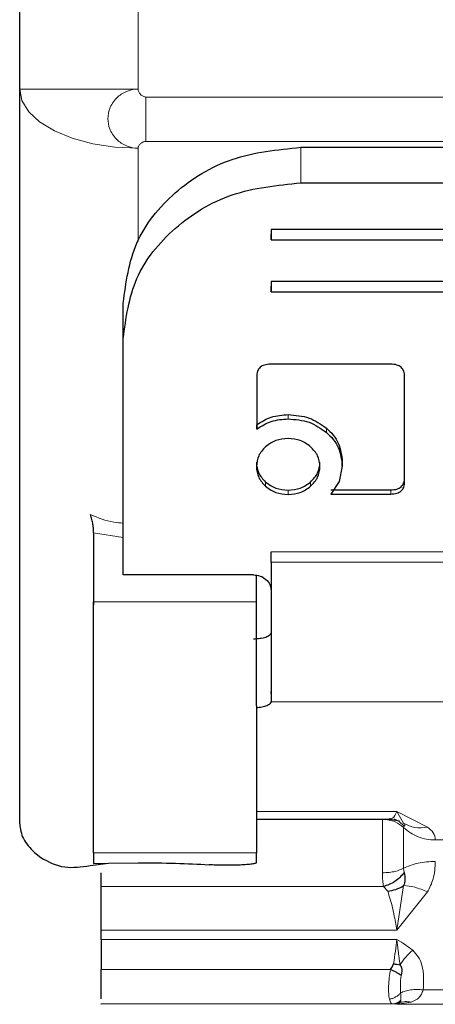
# Model space of a CAD drawing. Units: millimetres. Extents: x 0 to 210, y 0 to 297.
# Drawn here: x 90 to 90, y 131 to 132 of the extents above; entities that cross this region are included whole.
import ezdxf

# ---------------------------------------------------------------- set-up
doc = ezdxf.new("R2010")
doc.units = ezdxf.units.MM

msp = doc.modelspace()

# ---------------------------------------------------------------- linework, layer by layer
at = {"color": 7, "linetype": 'Continuous', "lineweight": 25}
for p, q in [((89.53979, 132.31725), (89.53979, 132.7309)), ((89.53979, 131.07577), (89.53979, 132.31725)), ((90.01479, 132.21883), (91.11479, 132.21883)), ((90.01479, 132.15885), (91.11479, 132.15885)), ((91.16479, 132.07989), (89.96479, 132.07989)), ((89.96479, 132.07989), (89.96479, 132.06234)), ((89.96479, 132.06234), (89.96479, 132.07194)), ((89.96479, 132.06234), (91.16479, 132.06234)), ((91.16479, 131.99215), (89.96479, 131.99215)), ((89.96479, 131.99215), (89.96479, 131.97461)), ((89.96479, 131.97461), (89.96479, 131.9842)), ((89.96479, 131.97461), (91.16479, 131.97461)), ((89.71479, 131.89565), (89.71479, 131.95563)), ((89.71479, 131.53555), (89.71479, 131.89565)), ((90.16692, 131.85232), (89.96351, 131.85232)), ((89.9404, 131.83183), (89.9404, 131.74287)), ((90.1904, 131.6538), (90.1904, 131.83172)), ((89.9404, 131.74287), (89.9404, 131.75007)), ((90.085, 131.67989), (90.07956, 131.65444)), ((90.085, 131.67989), (90.085, 131.68709)), ((90.07956, 131.65444), (90.06552, 131.63299)), ((90.06552, 131.64018), (90.16692, 131.64018)), ((90.06552, 131.63299), (90.16692, 131.63299)), ((89.66479, 131.56737), (89.66479, 131.45059)), ((89.71479, 131.51538), (89.71479, 131.53555)), ((89.71479, 131.5145), (89.71479, 131.51538)), ((89.71479, 131.49646), (89.71479, 131.5145)), ((89.96479, 131.51761), (89.96479, 131.50011)), ((89.93479, 131.49646), (89.71479, 131.49646)), ((89.93979, 131.45059), (89.93979, 131.49559)), ((89.66447, 131.45834), (89.66479, 131.44558)), ((89.96474, 131.29613), (89.96474, 131.29917)), ((89.96474, 131.29196), (89.96474, 131.28189)), ((89.96474, 131.28321), (89.96474, 131.28189)), ((89.93979, 131.08357), (90.16529, 131.08357)), ((90.16561, 131.08357), (90.18155, 131.08065)), ((89.56479, 131.02714), (89.57537, 131.0187)), ((89.66479, 131.02686), (89.66479, 131.00853)), ((89.93979, 131.01008), (89.93979, 131.02686)), ((89.65885, 131.00519), (89.68961, 131.0094)), ((89.66479, 131.00853), (89.68961, 131.0094)), ((89.68961, 131.0094), (89.73979, 131.01008)), ((90.16173, 130.96201), (90.15451, 130.96997)), ((89.67729, 130.88024), (89.67729, 130.89628)), ((89.67729, 130.77083), (89.67729, 130.77159)), ((90.18184, 130.77358), (90.17729, 130.77094))]:
    msp.add_line(p, q, dxfattribs=at)
at = {"color": 8, "linetype": 'Continuous', "lineweight": 18}
for p, q in [((89.73979, 132.31725), (89.73979, 132.65207)), ((89.53979, 132.31725), (89.73979, 132.31725)), ((89.75318, 132.30385), (91.37639, 132.30385)), ((89.75318, 132.30385), (89.75318, 132.22885)), ((91.37639, 132.22885), (89.75318, 132.22885)), ((89.73979, 132.05947), (89.73979, 132.21725)), ((90.01479, 132.21883), (90.01479, 132.15885)), ((89.99374, 131.75992), (89.99374, 131.76712)), ((90.05815, 131.73726), (90.05815, 131.74446)), ((89.9554, 131.64614), (89.9554, 131.65334)), ((90.03148, 131.64614), (90.03148, 131.65334)), ((89.9935, 131.63245), (89.9935, 131.63965)), ((90.16692, 131.63299), (90.16692, 131.64018)), ((89.71479, 131.55929), (89.66479, 131.56737)), ((89.96479, 131.53555), (91.16479, 131.53555)), ((91.16479, 131.51761), (89.96479, 131.51761)), ((89.66479, 131.45059), (89.93979, 131.45059)), ((89.96474, 131.28189), (91.16483, 131.28189)), ((90.17728, 131.09675), (89.93979, 131.09675)), ((90.22916, 131.06993), (90.17728, 131.09675)), ((90.17728, 131.09675), (90.18867, 131.07686)), ((90.18939, 131.07176), (90.18868, 131.06949)), ((90.88733, 131.04847), (90.24224, 131.04847)), ((89.93979, 131.02686), (89.66479, 131.02686)), ((90.18868, 131.00071), (90.18939, 130.99339)), ((90.15451, 130.96997), (89.67729, 130.96997)), ((90.18867, 130.97131), (90.17729, 130.89628)), ((90.17729, 130.89628), (90.22916, 130.96072)), ((89.67729, 130.89628), (90.17729, 130.89628)), ((90.17729, 130.88024), (89.67729, 130.88024)), ((89.67729, 130.82963), (90.16677, 130.82963)), ((90.90782, 130.79524), (90.22175, 130.79524)), ((89.67729, 130.77159), (90.16971, 130.77159)), ((90.16971, 130.77159), (90.17207, 130.77149)), ((90.17207, 130.77149), (90.17729, 130.77094)), ((90.17729, 130.77094), (90.20148, 130.77439)), ((90.95229, 130.77094), (90.17729, 130.77094))]:
    msp.add_line(p, q, dxfattribs=at)
at = {"color": 8, "linetype": 'Continuous', "lineweight": 18, "flags": 128}
msp.add_lwpolyline([(89.73979, 132.21725), (89.70077, 132.21917), (89.66325, 132.22486), (89.62867, 132.2341), (89.59836, 132.24654), (89.57349, 132.26169), (89.55501, 132.27898), (89.54363, 132.29774), (89.53979, 132.31725)], dxfattribs=at)
at = {"color": 8, "linetype": 'Continuous', "lineweight": 18}
for points, knots in [([(89.73979, 132.21725), (89.73978, 132.21725), (89.73975, 132.21725), (89.73962, 132.21725), (89.73918, 132.21726), (89.7375, 132.21731), (89.73095, 132.21781), (89.7183, 132.22104), (89.70516, 132.22972), (89.69642, 132.24046), (89.69057, 132.25215), (89.68783, 132.26719), (89.69057, 132.28223), (89.69642, 132.29393), (89.70516, 132.3047), (89.7183, 132.31341), (89.73095, 132.31667), (89.7375, 132.31718), (89.73918, 132.31723), (89.73962, 132.31724), (89.73974, 132.31725), (89.73977, 132.31725), (89.73978, 132.31725), (89.73979, 132.31725)], [0, 0, 0, 0, 0.0000756, 0.0006625, 0.0022856, 0.0084123, 0.0321676, 0.1251503, 0.2498424, 0.3222266, 0.3880835, 0.5000001, 0.6119212, 0.677777, 0.7501577, 0.8748498, 0.9678414, 0.9915945, 0.9977184, 0.9993396, 0.9997899, 0.999925, 1, 1, 1, 1]), ([(89.75318, 132.30385), (89.75236, 132.30391), (89.75068, 132.30403), (89.74745, 132.30526), (89.74386, 132.30786), (89.74129, 132.31149), (89.74004, 132.31474), (89.73987, 132.31643), (89.73979, 132.31725)], [0, 0, 0, 0, 0.1195376, 0.2444669, 0.4979912, 0.7532886, 0.8807363, 1, 1, 1, 1]), ([(89.73979, 132.21725), (89.73987, 132.21796), (89.74004, 132.21943), (89.7413, 132.22224), (89.74386, 132.22538), (89.74745, 132.22764), (89.75069, 132.22869), (89.75237, 132.2288), (89.75318, 132.22885)], [0, 0, 0, 0, 0.1206097, 0.2467729, 0.5020726, 0.7555992, 0.8817871, 1, 1, 1, 1]), ([(89.65948, 131.59815), (89.6724, 131.59294), (89.69017, 131.58578), (89.70952, 131.58433), (89.71479, 131.58393)], [0, 0, 0, 0, 0.7276394, 1, 1, 1, 1]), ([(90.16454, 131.08474), (90.16641, 131.08446), (90.17126, 131.08372), (90.17499, 131.09179), (90.17728, 131.09675)], [0, 0, 0, 0, 0.3855214, 1, 1, 1, 1]), ([(90.18868, 131.06949), (90.18412, 131.07302), (90.17686, 131.07865), (90.16417, 131.08275), (90.15682, 131.08323), (90.15297, 131.08348)], [0, 0, 0, 0, 0.4442051, 0.7083864, 1, 1, 1, 1]), ([(90.18939, 131.07176), (90.18712, 131.07412), (90.18253, 131.07889), (90.17667, 131.08276), (90.17321, 131.08372), (90.17293, 131.0838)], [0, 0, 0, 0, 0.4728564, 0.9572818, 1, 1, 1, 1]), ([(90.18867, 131.07686), (90.19484, 131.07381), (90.20719, 131.0677), (90.22184, 131.06919), (90.22916, 131.06993)], [0, 0, 0, 0, 0.5000014, 1, 1, 1, 1]), ([(90.18867, 131.07686), (90.1896, 131.076), (90.19209, 131.07371), (90.19043, 131.07251), (90.18939, 131.07176)], [0, 0, 0, 0, 0.3737022, 1, 1, 1, 1]), ([(90.24224, 131.04847), (90.24177, 131.05264), (90.24094, 131.06009), (90.23276, 131.06693), (90.22916, 131.06993)], [0, 0, 0, 0, 0.5603746, 1, 1, 1, 1]), ([(90.22916, 130.96072), (90.23275, 130.96791), (90.24093, 130.98433), (90.24177, 131.00222), (90.24224, 131.01227)], [0, 0, 0, 0, 0.4379339, 1, 1, 1, 1]), ([(90.18868, 131.00071), (90.18413, 130.99878), (90.17687, 130.9957), (90.16419, 130.99344), (90.15683, 130.99318), (90.15297, 130.99304)], [0, 0, 0, 0, 0.4434812, 0.7078428, 1, 1, 1, 1]), ([(90.15297, 130.99304), (90.15303, 130.9883), (90.15314, 130.97895), (90.15406, 130.97293), (90.15451, 130.96997)], [0, 0, 0, 0, 0.5078324, 1, 1, 1, 1]), ([(90.17729, 130.89628), (90.17563, 130.90536), (90.1735, 130.91703), (90.17111, 130.92858), (90.168, 130.9431), (90.16471, 130.95301), (90.16173, 130.96201)], [0, 0, 0, 0, 0.3514342, 0.452022, 0.502411, 1, 1, 1, 1]), ([(90.18867, 130.97131), (90.1948, 130.9708), (90.20714, 130.96977), (90.22179, 130.96375), (90.22916, 130.96072)], [0, 0, 0, 0, 0.496999, 1, 1, 1, 1]), ([(90.17167, 130.83929), (90.17275, 130.84647), (90.1749, 130.86085), (90.17649, 130.87377), (90.17729, 130.88024)], [0, 0, 0, 0, 0.4996118, 1, 1, 1, 1]), ([(90.20398, 130.86213), (90.20013, 130.8651), (90.19168, 130.87163), (90.18235, 130.87721), (90.17729, 130.88024)], [0, 0, 0, 0, 0.45643676, 1, 1, 1, 1]), ([(90.17729, 130.88024), (90.17802, 130.87399), (90.17958, 130.86061), (90.18142, 130.84571), (90.18241, 130.83778)], [0, 0, 0, 0, 0.4672973, 1, 1, 1, 1]), ([(90.20398, 130.86213), (90.20002, 130.85842), (90.1922, 130.85108), (90.18565, 130.84218), (90.18241, 130.83778)], [0, 0, 0, 0, 0.5059074, 1, 1, 1, 1]), ([(90.22175, 130.79524), (90.2225, 130.80929), (90.22353, 130.82847), (90.21456, 130.85121), (90.20736, 130.85864), (90.20398, 130.86213)], [0, 0, 0, 0, 0.5922776, 0.8081961, 1, 1, 1, 1]), ([(90.16465, 130.77964), (90.16416, 130.78256), (90.16318, 130.78852), (90.16324, 130.80143), (90.16412, 130.8157), (90.16592, 130.82516), (90.16677, 130.82963)], [0, 0, 0, 0, 0.2467069, 0.5034749, 0.7652576, 1, 1, 1, 1]), ([(90.18454, 130.82021), (90.18418, 130.81752), (90.18344, 130.81202), (90.18297, 130.80135), (90.1834, 130.79469), (90.18368, 130.79025)], [0, 0, 0, 0, 0.2419984, 0.4949828, 1, 1, 1, 1]), ([(90.18368, 130.79026), (90.18614, 130.79133), (90.19113, 130.7935), (90.20058, 130.79534), (90.21094, 130.79609), (90.21817, 130.79552), (90.22175, 130.79523)], [0, 0, 0, 0, 0.2468992, 0.4998875, 0.7529341, 1, 1, 1, 1]), ([(90.18368, 130.79026), (90.18248, 130.78893), (90.18003, 130.78623), (90.17531, 130.78307), (90.1701, 130.78069), (90.16645, 130.77999), (90.16465, 130.77964)], [0, 0, 0, 0, 0.2467812, 0.4999903, 0.7532044, 1, 1, 1, 1]), ([(90.16465, 130.77964), (90.16532, 130.77724), (90.16659, 130.77273), (90.16871, 130.77196), (90.16971, 130.77159)], [0, 0, 0, 0, 0.53084339, 1, 1, 1, 1]), ([(90.18368, 130.79026), (90.18383, 130.78773), (90.18412, 130.78258), (90.18411, 130.77934), (90.1841, 130.77768)], [0, 0, 0, 0, 0.4901162, 1, 1, 1, 1]), ([(90.20148, 130.77439), (90.20622, 130.77642), (90.21322, 130.77943), (90.21894, 130.78754), (90.2208, 130.79264), (90.22175, 130.79524)], [0, 0, 0, 0, 0.5072092, 0.7493388, 1, 1, 1, 1]), ([(90.1841, 130.77768), (90.18194, 130.77595), (90.17761, 130.77248), (90.17234, 130.77189), (90.16971, 130.77159)], [0, 0, 0, 0, 0.5001565, 1, 1, 1, 1]), ([(90.18184, 130.77358), (90.17997, 130.77289), (90.17681, 130.77171), (90.17345, 130.77155), (90.17207, 130.77149)], [0, 0, 0, 0, 0.59030894, 1, 1, 1, 1]), ([(90.1841, 130.77768), (90.18403, 130.77679), (90.18392, 130.77527), (90.18245, 130.77408), (90.18184, 130.77358)], [0, 0, 0, 0, 0.5843375, 1, 1, 1, 1]), ([(90.18184, 130.77358), (90.18492, 130.7744), (90.19117, 130.77605), (90.19801, 130.77495), (90.20148, 130.77439)], [0, 0, 0, 0, 0.4923273, 1, 1, 1, 1])]:
    msp.add_open_spline(points, degree=3, knots=knots, dxfattribs=at)
at = {"color": 7, "linetype": 'Continuous', "lineweight": 25}
for points, knots in [([(89.71479, 131.95563), (89.71937, 131.99041), (89.72847, 132.0594), (89.79781, 132.14601), (89.89653, 132.20683), (89.97516, 132.21481), (90.01479, 132.21883)], [0, 0, 0, 0, 0.2521032, 0.5000036, 0.747992, 1, 1, 1, 1]), ([(89.71479, 131.89565), (89.71937, 131.93043), (89.72847, 131.99941), (89.79781, 132.08603), (89.89653, 132.14684), (89.97516, 132.15482), (90.01479, 132.15885)], [0, 0, 0, 0, 0.2521032, 0.5000036, 0.747992, 1, 1, 1, 1]), ([(89.96351, 131.85232), (89.96007, 131.85212), (89.95515, 131.85184), (89.94941, 131.84952), (89.94605, 131.84723), (89.94347, 131.84425), (89.94088, 131.83918), (89.9406, 131.83486), (89.9404, 131.83183)], [0, 0, 0, 0, 0.2725456, 0.3892426, 0.4995137, 0.6098567, 0.7267573, 1, 1, 1, 1]), ([(90.1904, 131.83172), (90.1902, 131.83476), (90.1899, 131.83911), (90.18727, 131.84421), (90.18465, 131.84722), (90.18125, 131.84956), (90.17541, 131.85189), (90.17042, 131.85214), (90.16692, 131.85232)], [0, 0, 0, 0, 0.2709515, 0.3878888, 0.4989975, 0.6094536, 0.7263574, 1, 1, 1, 1]), ([(89.9404, 131.75007), (89.9483, 131.75508), (89.96424, 131.76518), (89.98386, 131.76646), (89.99374, 131.76712)], [0, 0, 0, 0, 0.4958731, 1, 1, 1, 1]), ([(89.99374, 131.76712), (90.00586, 131.76615), (90.02992, 131.76425), (90.04878, 131.75102), (90.05815, 131.74446)], [0, 0, 0, 0, 0.503636, 1, 1, 1, 1]), ([(89.9404, 131.74287), (89.9483, 131.74788), (89.96424, 131.75798), (89.98386, 131.75927), (89.99374, 131.75992)], [0, 0, 0, 0, 0.4958731, 1, 1, 1, 1]), ([(89.99374, 131.75992), (90.00586, 131.75896), (90.02992, 131.75705), (90.04878, 131.74382), (90.05815, 131.73726)], [0, 0, 0, 0, 0.503636, 1, 1, 1, 1]), ([(90.05815, 131.74446), (90.06223, 131.74059), (90.0703, 131.73294), (90.082, 131.71402), (90.08379, 131.69796), (90.085, 131.68709)], [0, 0, 0, 0, 0.2483847, 0.4911427, 1, 1, 1, 1]), ([(90.05815, 131.73726), (90.06223, 131.73339), (90.0703, 131.72574), (90.082, 131.70682), (90.08379, 131.69076), (90.085, 131.67989)], [0, 0, 0, 0, 0.2483847, 0.4911427, 1, 1, 1, 1]), ([(89.9554, 131.71289), (89.95084, 131.70804), (89.94174, 131.69834), (89.94044, 131.68583), (89.93979, 131.67957)], [0, 0, 0, 0, 0.5001233, 1, 1, 1, 1]), ([(89.9935, 131.7268), (89.98631, 131.72623), (89.97195, 131.72508), (89.96091, 131.71695), (89.9554, 131.71289)], [0, 0, 0, 0, 0.500869, 1, 1, 1, 1]), ([(90.03148, 131.71289), (90.02595, 131.71695), (90.01492, 131.72503), (90.00062, 131.72621), (89.9935, 131.7268)], [0, 0, 0, 0, 0.5018858, 1, 1, 1, 1]), ([(90.04733, 131.67957), (90.04666, 131.68582), (90.04532, 131.69837), (90.0361, 131.70804), (90.03148, 131.71289)], [0, 0, 0, 0, 0.4981142, 1, 1, 1, 1]), ([(89.93979, 131.68677), (89.94042, 131.68045), (89.94169, 131.66789), (89.95084, 131.65817), (89.9554, 131.65334)], [0, 0, 0, 0, 0.5026294, 1, 1, 1, 1]), ([(89.93979, 131.67957), (89.94042, 131.67326), (89.94169, 131.66069), (89.95084, 131.65098), (89.9554, 131.64614)], [0, 0, 0, 0, 0.5026294, 1, 1, 1, 1]), ([(90.03148, 131.65334), (90.0361, 131.65818), (90.04537, 131.66786), (90.04668, 131.68046), (90.04733, 131.68677)], [0, 0, 0, 0, 0.499131, 1, 1, 1, 1]), ([(90.03148, 131.64614), (90.0361, 131.65098), (90.04537, 131.66067), (90.04668, 131.67326), (90.04733, 131.67957)], [0, 0, 0, 0, 0.499131, 1, 1, 1, 1]), ([(90.16692, 131.64018), (90.17042, 131.64036), (90.17541, 131.64062), (90.18125, 131.64295), (90.18466, 131.64528), (90.18729, 131.6483), (90.18991, 131.65348), (90.1902, 131.6579), (90.1904, 131.661)], [0, 0, 0, 0, 0.2718103, 0.3881124, 0.4980933, 0.6083566, 0.725458, 1, 1, 1, 1]), ([(89.9554, 131.65334), (89.96091, 131.64935), (89.97198, 131.64132), (89.9863, 131.6402), (89.9935, 131.63965)], [0, 0, 0, 0, 0.4973706, 1, 1, 1, 1]), ([(89.9554, 131.64614), (89.96091, 131.64215), (89.97198, 131.63412), (89.9863, 131.63301), (89.9935, 131.63245)], [0, 0, 0, 0, 0.4973706, 1, 1, 1, 1]), ([(89.9935, 131.63965), (90.00063, 131.64022), (90.01489, 131.64136), (90.02595, 131.64935), (90.03148, 131.65334)], [0, 0, 0, 0, 0.4998767, 1, 1, 1, 1]), ([(89.9935, 131.63245), (90.00063, 131.63302), (90.01489, 131.63416), (90.02595, 131.64215), (90.03148, 131.64614)], [0, 0, 0, 0, 0.4998767, 1, 1, 1, 1]), ([(90.16692, 131.63299), (90.17042, 131.63316), (90.17541, 131.63342), (90.18125, 131.63575), (90.18466, 131.63808), (90.18729, 131.64111), (90.18991, 131.64628), (90.1902, 131.6507), (90.1904, 131.6538)], [0, 0, 0, 0, 0.27181033, 0.38811237, 0.49809332, 0.60835663, 0.72545797, 1, 1, 1, 1]), ([(89.66479, 131.56737), (89.66473, 131.56955), (89.66463, 131.57401), (89.66367, 131.58181), (89.66206, 131.59015), (89.66035, 131.59545), (89.65948, 131.59815)], [0, 0, 0, 0, 0.2278965, 0.4663563, 0.7283307, 1, 1, 1, 1]), ([(89.93479, 131.38842), (89.93864, 131.38857), (89.94632, 131.38887), (89.95597, 131.39125), (89.96298, 131.39459), (89.96415, 131.39729), (89.96474, 131.39865)], [0, 0, 0, 0, 0.25235133, 0.5022642, 0.74940843, 1, 1, 1, 1]), ([(89.96474, 131.28189), (89.96426, 131.28067), (89.96332, 131.27825), (89.95755, 131.27515), (89.94967, 131.27275), (89.94306, 131.27212), (89.93979, 131.27181)], [0, 0, 0, 0, 0.2528551, 0.5001544, 0.7521048, 1, 1, 1, 1]), ([(89.53979, 131.07577), (89.54088, 131.06729), (89.54306, 131.05035), (89.55755, 131.03488), (89.56479, 131.02714)], [0, 0, 0, 0, 0.4999992, 1, 1, 1, 1]), ([(89.57537, 131.0187), (89.58823, 131.01182), (89.61252, 130.99881), (89.64401, 131.00315), (89.65885, 131.00519)], [0, 0, 0, 0, 0.5289704, 1, 1, 1, 1]), ([(90.18939, 130.99339), (90.18714, 130.99058), (90.18257, 130.98491), (90.1739, 130.97805), (90.16442, 130.97272), (90.15778, 130.97088), (90.15451, 130.96998)], [0, 0, 0, 0, 0.2469771, 0.4999951, 0.7530157, 1, 1, 1, 1]), ([(90.18939, 130.99339), (90.19016, 130.98954), (90.19127, 130.98397), (90.1907, 130.97639), (90.18932, 130.97293), (90.18867, 130.97131)], [0, 0, 0, 0, 0.5448965, 0.7877546, 1, 1, 1, 1]), ([(90.16173, 130.96201), (90.16651, 130.96274), (90.17608, 130.96422), (90.18447, 130.96895), (90.18867, 130.97131)], [0, 0, 0, 0, 0.5000022, 1, 1, 1, 1]), ([(89.67729, 130.78034), (89.67729, 130.78108), (89.67729, 130.78448), (89.67729, 130.79558), (89.67729, 130.81197), (89.67729, 130.82374), (89.67729, 130.82963)], [0, 0, 0, 0, 0.0852156, 0.3901437, 0.6950719, 1, 1, 1, 1]), ([(90.16677, 130.82963), (90.16813, 130.83183), (90.17005, 130.83491), (90.17131, 130.83832), (90.17167, 130.83929)], [0, 0, 0, 0, 0.7140454, 1, 1, 1, 1]), ([(90.16677, 130.82963), (90.16845, 130.82886), (90.17185, 130.82731), (90.17671, 130.82483), (90.18111, 130.8224), (90.18341, 130.82093), (90.18454, 130.82021)], [0, 0, 0, 0, 0.2473818, 0.5007176, 0.7536807, 1, 1, 1, 1]), ([(90.17167, 130.83929), (90.17353, 130.83904), (90.17725, 130.83854), (90.18069, 130.83803), (90.18241, 130.83778)], [0, 0, 0, 0, 0.50003361, 1, 1, 1, 1]), ([(90.18241, 130.83778), (90.18259, 130.83768), (90.18281, 130.83758), (90.1835, 130.83704), (90.18416, 130.83523), (90.18623, 130.82997), (90.18528, 130.8245), (90.18454, 130.82021)], [0, 0, 0, 0, 0.0361499, 0.0414386, 0.1506804, 0.3334831, 1, 1, 1, 1])]:
    msp.add_open_spline(points, degree=3, knots=knots, dxfattribs=at)
for points in [[(89.96479, 131.51761), (89.96479, 131.51913), (89.96479, 131.52216), (89.96479, 131.52682), (89.96479, 131.53137), (89.96479, 131.53416), (89.96479, 131.53555)], [(89.96479, 131.51761), (89.96478, 131.49379), (89.96477, 131.44615), (89.96476, 131.37632), (89.96475, 131.31701), (89.96474, 131.29448), (89.96474, 131.28321)], [(89.93479, 131.49646), (89.93872, 131.49606), (89.94658, 131.49527), (89.9565, 131.48919), (89.96343, 131.48049), (89.96434, 131.47359), (89.96479, 131.47014)], [(89.66479, 131.02686), (89.66479, 131.03068), (89.66479, 131.0383), (89.66479, 131.07188), (89.66479, 131.11926), (89.66479, 131.17893), (89.66479, 131.2466), (89.66479, 131.31767), (89.66479, 131.38834), (89.66479, 131.42984), (89.66479, 131.45059)], [(89.93979, 131.27503), (89.93979, 131.30612), (89.93979, 131.36828), (89.93979, 131.42316), (89.93979, 131.45059)], [(89.93979, 131.27503), (89.93979, 131.2436), (89.93979, 131.18073), (89.93979, 131.10219), (89.93979, 131.04482), (89.93979, 131.03285), (89.93979, 131.02686)], [(89.73979, 131.01008), (89.76141, 131.00992), (89.80465, 131.00961), (89.84141, 131.0076), (89.85979, 131.00659)], [(89.93979, 131.01008), (89.93942, 131.00968), (89.93867, 131.00887), (89.93282, 131.00776), (89.92396, 131.00682), (89.91243, 131.00613), (89.89919, 131.00574), (89.88527, 131.00569), (89.87153, 131.00595), (89.8637, 131.00638), (89.85979, 131.00659)], [(89.67729, 130.96997), (89.67729, 130.97299), (89.67729, 130.97902), (89.67729, 130.98834), (89.67729, 130.993)], [(89.67729, 130.89628), (89.67729, 130.9112), (89.67729, 130.94103), (89.67729, 130.96033), (89.67729, 130.96997)], [(89.67729, 130.88024), (89.67729, 130.87223), (89.67729, 130.85622), (89.67729, 130.83849), (89.67729, 130.82963)]]:
    msp.add_open_spline(points, degree=3, dxfattribs=at)
at = {"color": 8, "linetype": 'Continuous', "lineweight": 18}
for points in [[(90.15297, 131.08348), (90.15297, 131.08159), (90.15297, 131.0778), (90.15297, 131.06889), (90.15297, 131.0581), (90.15297, 131.0457), (90.15297, 131.03234), (90.15297, 131.01866), (90.15297, 131.00518), (90.15297, 130.99709), (90.15297, 130.99304)], [(90.18868, 131.06949), (90.19236, 131.06636), (90.19973, 131.06009), (90.21302, 131.05357), (90.22732, 131.04927), (90.23726, 131.04874), (90.24224, 131.04847)], [(90.18868, 131.06949), (90.18868, 131.06805), (90.18868, 131.06518), (90.18868, 131.0584), (90.18868, 131.0502), (90.18868, 131.04077), (90.18868, 131.0306), (90.18868, 131.02019), (90.18868, 131.00994), (90.18868, 131.00379), (90.18868, 131.00071)], [(90.18868, 131.00071), (90.19236, 131.00243), (90.19973, 131.00588), (90.21302, 131.00947), (90.22732, 131.01184), (90.23726, 131.01213), (90.24224, 131.01227)]]:
    msp.add_open_spline(points, degree=3, dxfattribs=at)

doc.saveas('drawing.dxf')
